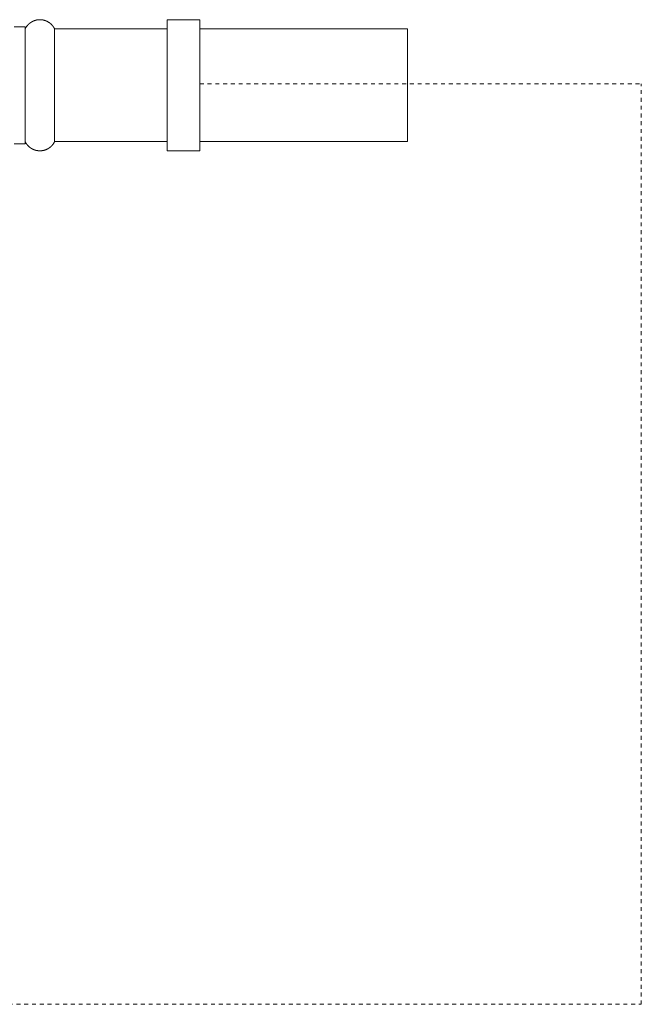
# Model space of a CAD drawing. Units: inches. Extents: x -463 to 528, y -299 to 407.
# Drawn here: x -10 to 46, y 11 to 100 of the extents above; entities that cross this region are included whole.
import ezdxf

# ---------------------------------------------------------------- set-up
doc = ezdxf.new("R2010")
doc.units = ezdxf.units.IN
doc.header["$MEASUREMENT"] = 0
for name, pattern in [('AI-Linetype-1', [0.705556, 0.352778, -0.352778]), ('AI-Linetype-5', [0.705556, 0.352778, -0.352778]), ('AI-Linetype-6', [0.705556, 0.352778, -0.352778])]:
    doc.linetypes.add(name, pattern=pattern)
doc.layers.add('图层 1', color=7, linetype='Continuous')

msp = doc.modelspace()

# ---------------------------------------------------------------- linework, layer by layer
at = {"layer": '图层 1', "color": 7, "lineweight": 9}
for points in [[(-9.673, 99.193), (-9.673, 99.202), (-9.673, 99.208), (-9.665, 99.218), (-9.665, 99.226), (-9.655, 99.226), (-9.655, 99.235), (-9.649, 99.243), (-9.649, 99.251), (-9.641, 99.261), (-9.641, 99.27), (-9.63, 99.276), (-9.63, 99.286), (-9.622, 99.294), (-9.622, 99.302), (-9.614, 99.311), (-9.614, 99.323), (-9.606, 99.323), (-9.606, 99.331), (-9.597, 99.339), (-9.597, 99.348), (-9.587, 99.356), (-9.581, 99.364), (-9.571, 99.372), (-9.571, 99.381), (-9.562, 99.391), (-9.562, 99.399), (-9.554, 99.399), (-9.554, 99.407), (-9.546, 99.418), (-9.546, 99.426), (-9.538, 99.426), (-9.527, 99.436), (-9.527, 99.442), (-9.519, 99.45), (-9.519, 99.459), (-9.513, 99.459), (-9.503, 99.467), (-9.503, 99.475), (-9.495, 99.485), (-9.486, 99.494), (-9.476, 99.504), (-9.476, 99.51), (-9.47, 99.51), (-9.47, 99.52), (-9.46, 99.529), (-9.451, 99.537), (-9.441, 99.547), (-9.431, 99.553), (-9.425, 99.561), (-9.414, 99.572), (-9.414, 99.578), (-9.406, 99.578), (-9.398, 99.588), (-9.398, 99.596), (-9.388, 99.596), (-9.379, 99.607), (-9.379, 99.615), (-9.371, 99.615), (-9.363, 99.621), (-9.363, 99.631), (-9.355, 99.631), (-9.345, 99.64), (-9.336, 99.646), (-9.328, 99.656), (-9.32, 99.664), (-9.312, 99.675), (-9.303, 99.675), (-9.295, 99.683), (-9.295, 99.691), (-9.285, 99.691), (-9.277, 99.699), (-9.268, 99.707), (-9.26, 99.718), (-9.252, 99.718), (-9.244, 99.726), (-9.244, 99.734), (-9.234, 99.734), (-9.227, 99.742), (-9.217, 99.742), (-9.209, 99.751), (-9.201, 99.759), (-9.192, 99.767), (-9.184, 99.767), (-9.174, 99.777), (-9.166, 99.788), (-9.159, 99.788), (-9.149, 99.796), (-9.141, 99.796), (-9.141, 99.806), (-9.131, 99.806), (-9.122, 99.814), (-9.116, 99.814), (-9.106, 99.823), (-9.098, 99.833), (-9.088, 99.833), (-9.079, 99.839), (-9.071, 99.839), (-9.063, 99.847), (-9.055, 99.847), (-9.055, 99.857), (-9.044, 99.857), (-9.034, 99.864), (-9.026, 99.864), (-9.018, 99.874), (-9.009, 99.874), (-9.001, 99.882), (-8.991, 99.882), (-8.983, 99.89), (-8.974, 99.89), (-8.966, 99.901), (-8.958, 99.901), (-8.95, 99.901), (-8.95, 99.907), (-8.942, 99.907), (-8.931, 99.917), (-8.923, 99.917), (-8.915, 99.917), (-8.907, 99.925), (-8.898, 99.925), (-8.888, 99.925), (-8.882, 99.932), (-8.874, 99.932), (-8.863, 99.942), (-8.855, 99.942), (-8.845, 99.942), (-8.839, 99.95), (-8.831, 99.95), (-8.82, 99.95), (-8.812, 99.958), (-8.806, 99.958), (-8.796, 99.958), (-8.787, 99.969), (-8.777, 99.969), (-8.769, 99.975), (-8.763, 99.975), (-8.752, 99.975), (-8.744, 99.975), (-8.734, 99.985), (-8.726, 99.985), (-8.717, 99.985), (-8.709, 99.985), (-8.701, 99.993), (-8.691, 99.993), (-8.683, 99.993), (-8.674, 99.993), (-8.666, 99.993), (-8.666, 99.999), (-8.658, 99.999), (-8.648, 99.999), (-8.639, 99.999), (-8.631, 100.01), (-8.621, 100.01), (-8.613, 100.01), (-8.602, 100.01), (-8.596, 100.01), (-8.588, 100.01), (-8.578, 100.018), (-8.569, 100.018), (-8.559, 100.018), (-8.553, 100.018), (-8.545, 100.018), (-8.535, 100.018), (-8.528, 100.018), (-8.52, 100.028), (-8.51, 100.028), (-8.502, 100.028), (-8.491, 100.028), (-8.485, 100.028), (-8.477, 100.028), (-8.467, 100.028), (-8.458, 100.028), (-8.45, 100.028), (-8.442, 100.028), (-8.434, 100.028), (-8.424, 100.036), (-8.415, 100.036), (-8.405, 100.036), (-8.399, 100.036), (-8.391, 100.036), (-8.38, 100.036), (-8.372, 100.036), (-8.362, 100.036), (-8.354, 100.036), (-8.347, 100.036), (-8.337, 100.036), (-8.329, 100.036), (-8.323, 100.036), (-8.312, 100.036), (-8.304, 100.036), (-8.294, 100.036), (-8.286, 100.036), (-8.28, 100.036), (-8.269, 100.036), (-8.261, 100.036), (-8.251, 100.036), (-8.251, 100.028), (-8.245, 100.028), (-8.236, 100.028), (-8.224, 100.028), (-8.216, 100.028), (-8.208, 100.028), (-8.199, 100.028), (-8.191, 100.028), (-8.181, 100.028), (-8.175, 100.028), (-8.164, 100.028), (-8.156, 100.028), (-8.148, 100.018), (-8.14, 100.018), (-8.132, 100.018), (-8.121, 100.018), (-8.113, 100.018), (-8.105, 100.018), (-8.095, 100.018), (-8.088, 100.01), (-8.08, 100.01), (-8.07, 100.01), (-8.062, 100.01), (-8.051, 100.01), (-8.045, 99.999), (-8.037, 99.999), (-8.027, 99.999), (-8.019, 99.999), (-8.008, 99.993), (-8, 99.993), (-7.994, 99.993), (-7.984, 99.993), (-7.975, 99.993), (-7.967, 99.985), (-7.959, 99.985), (-7.951, 99.985), (-7.94, 99.985), (-7.932, 99.975), (-7.924, 99.975), (-7.916, 99.975), (-7.908, 99.969), (-7.899, 99.969), (-7.891, 99.969), (-7.883, 99.958), (-7.873, 99.958), (-7.864, 99.958), (-7.856, 99.95), (-7.848, 99.95), (-7.84, 99.95), (-7.831, 99.942), (-7.823, 99.942), (-7.811, 99.932), (-7.803, 99.932), (-7.794, 99.932), (-7.786, 99.925), (-7.778, 99.925), (-7.768, 99.925), (-7.759, 99.917), (-7.751, 99.917), (-7.741, 99.907), (-7.735, 99.907), (-7.725, 99.901), (-7.716, 99.901), (-7.708, 99.901), (-7.698, 99.89), (-7.69, 99.89), (-7.681, 99.882), (-7.673, 99.874), (-7.665, 99.874), (-7.655, 99.874), (-7.648, 99.864), (-7.638, 99.864), (-7.63, 99.857), (-7.622, 99.847), (-7.614, 99.847), (-7.605, 99.839), (-7.597, 99.839), (-7.587, 99.833), (-7.579, 99.823), (-7.57, 99.823), (-7.562, 99.814), (-7.554, 99.814), (-7.546, 99.806), (-7.537, 99.796), (-7.527, 99.796), (-7.519, 99.788), (-7.511, 99.788), (-7.511, 99.777), (-7.503, 99.777), (-7.494, 99.767), (-7.484, 99.767), (-7.478, 99.759), (-7.478, 99.751), (-7.47, 99.751), (-7.459, 99.742), (-7.451, 99.742), (-7.451, 99.734), (-7.441, 99.734), (-7.433, 99.726), (-7.426, 99.718), (-7.416, 99.718), (-7.416, 99.707), (-7.406, 99.707), (-7.396, 99.699), (-7.387, 99.691), (-7.379, 99.683), (-7.371, 99.675), (-7.363, 99.675), (-7.363, 99.664), (-7.352, 99.664), (-7.344, 99.656), (-7.344, 99.646), (-7.336, 99.646), (-7.328, 99.64), (-7.32, 99.631), (-7.311, 99.621), (-7.301, 99.615), (-7.295, 99.607), (-7.285, 99.596), (-7.276, 99.588), (-7.268, 99.578), (-7.26, 99.572), (-7.252, 99.561), (-7.252, 99.553), (-7.241, 99.553), (-7.233, 99.547), (-7.233, 99.537), (-7.227, 99.537), (-7.217, 99.529), (-7.217, 99.52), (-7.209, 99.51), (-7.198, 99.51), (-7.198, 99.504), (-7.192, 99.494), (-7.192, 99.485), (-7.184, 99.485), (-7.174, 99.475), (-7.174, 99.467), (-7.165, 99.459), (-7.159, 99.45), (-7.149, 99.442), (-7.149, 99.436), (-7.141, 99.426), (-7.13, 99.418), (-7.13, 99.407), (-7.124, 99.399), (-7.116, 99.399), (-7.116, 99.391), (-7.106, 99.381), (-7.106, 99.372), (-7.098, 99.364), (-7.087, 99.356), (-7.087, 99.348), (-7.079, 99.339), (-7.079, 99.331), (-7.073, 99.323), (-7.063, 99.311), (-7.063, 99.302), (-7.054, 99.294), (-7.054, 99.286), (-7.044, 99.276), (-7.036, 99.27), (-7.036, 99.261), (-7.028, 99.251), (-7.028, 99.243), (-7.028, 99.235), (-7.019, 99.226), (-7.011, 99.218), (-7.011, 99.208), (-6.999, 99.202), (-6.999, 99.193)], [(3.192, 100.036), (6.165, 100.036)], [(3.192, 91.252), (3.192, 100.036)], [(6.165, 91.252), (6.165, 100.036)], [(-10.664, 99.391), (-9.673, 99.391)], [(-9.673, 88.793), (-9.673, 99.391)], [(-6.999, 99.193), (3.192, 99.193)], [(-6.999, 91.657), (-6.999, 99.193)], [(6.165, 99.193), (24.98, 99.193)], [(24.98, 99.193), (24.98, 88.992)], [(-6.999, 88.992), (-6.999, 91.657)], [(3.192, 88.143), (3.192, 91.252)], [(6.165, 88.143), (6.165, 91.252)], [(-9.673, 88.793), (-10.664, 88.793)], [(-6.999, 88.992), (-6.999, 88.982), (-7.011, 88.974), (-7.011, 88.966), (-7.019, 88.958), (-7.019, 88.947), (-7.028, 88.939), (-7.028, 88.929), (-7.036, 88.923), (-7.036, 88.912), (-7.044, 88.904), (-7.044, 88.898), (-7.054, 88.898), (-7.054, 88.888), (-7.063, 88.879), (-7.063, 88.871), (-7.073, 88.861), (-7.073, 88.853), (-7.079, 88.853), (-7.079, 88.842), (-7.087, 88.836), (-7.087, 88.826), (-7.098, 88.818), (-7.098, 88.809), (-7.106, 88.809), (-7.106, 88.801), (-7.116, 88.793), (-7.116, 88.785), (-7.124, 88.775), (-7.13, 88.775), (-7.13, 88.768), (-7.141, 88.756), (-7.141, 88.748), (-7.149, 88.748), (-7.149, 88.74), (-7.159, 88.731), (-7.165, 88.723), (-7.165, 88.713), (-7.174, 88.713), (-7.174, 88.705), (-7.184, 88.698), (-7.192, 88.688), (-7.198, 88.68), (-7.198, 88.672), (-7.209, 88.664), (-7.217, 88.664), (-7.217, 88.653), (-7.227, 88.645), (-7.233, 88.645), (-7.233, 88.637), (-7.241, 88.627), (-7.252, 88.618), (-7.26, 88.612), (-7.268, 88.602), (-7.276, 88.596), (-7.285, 88.587), (-7.295, 88.577), (-7.301, 88.569), (-7.311, 88.559), (-7.32, 88.55), (-7.32, 88.54), (-7.328, 88.54), (-7.336, 88.532), (-7.344, 88.532), (-7.344, 88.524), (-7.352, 88.515), (-7.363, 88.515), (-7.363, 88.507), (-7.371, 88.499), (-7.379, 88.499), (-7.387, 88.491), (-7.387, 88.483), (-7.396, 88.483), (-7.406, 88.474), (-7.416, 88.474), (-7.416, 88.464), (-7.426, 88.456), (-7.433, 88.456), (-7.441, 88.446), (-7.451, 88.446), (-7.451, 88.439), (-7.459, 88.439), (-7.47, 88.429), (-7.478, 88.421), (-7.484, 88.415), (-7.494, 88.415), (-7.503, 88.404), (-7.511, 88.404), (-7.511, 88.396), (-7.519, 88.396), (-7.527, 88.388), (-7.537, 88.38), (-7.546, 88.38), (-7.546, 88.372), (-7.554, 88.372), (-7.562, 88.361), (-7.57, 88.361), (-7.579, 88.353), (-7.587, 88.353), (-7.587, 88.345), (-7.597, 88.345), (-7.605, 88.337), (-7.614, 88.337), (-7.622, 88.337), (-7.63, 88.328), (-7.638, 88.316), (-7.648, 88.316), (-7.655, 88.31), (-7.665, 88.31), (-7.673, 88.302), (-7.681, 88.302), (-7.69, 88.291), (-7.698, 88.291), (-7.708, 88.283), (-7.716, 88.283), (-7.725, 88.275), (-7.735, 88.275), (-7.741, 88.275), (-7.751, 88.267), (-7.759, 88.267), (-7.768, 88.259), (-7.778, 88.259), (-7.786, 88.248), (-7.794, 88.248), (-7.803, 88.248), (-7.811, 88.24), (-7.823, 88.24), (-7.831, 88.23), (-7.84, 88.23), (-7.848, 88.23), (-7.856, 88.222), (-7.864, 88.222), (-7.873, 88.222), (-7.883, 88.215), (-7.891, 88.215), (-7.899, 88.215), (-7.908, 88.215), (-7.916, 88.205), (-7.924, 88.205), (-7.932, 88.197), (-7.94, 88.197), (-7.951, 88.197), (-7.959, 88.197), (-7.967, 88.189), (-7.975, 88.189), (-7.984, 88.189), (-7.994, 88.189), (-8, 88.189), (-8.008, 88.18), (-8.019, 88.18), (-8.027, 88.18), (-8.037, 88.18), (-8.045, 88.18), (-8.051, 88.172), (-8.062, 88.172), (-8.07, 88.172), (-8.08, 88.172), (-8.088, 88.162), (-8.095, 88.162), (-8.105, 88.162), (-8.113, 88.162), (-8.121, 88.162), (-8.132, 88.162), (-8.14, 88.162), (-8.148, 88.154), (-8.156, 88.154), (-8.164, 88.154), (-8.175, 88.154), (-8.181, 88.154), (-8.191, 88.154), (-8.199, 88.154), (-8.208, 88.154), (-8.216, 88.154), (-8.224, 88.154), (-8.236, 88.143), (-8.245, 88.143), (-8.251, 88.143), (-8.261, 88.143), (-8.269, 88.143), (-8.28, 88.143), (-8.286, 88.143), (-8.294, 88.143), (-8.304, 88.143), (-8.312, 88.143), (-8.323, 88.143), (-8.329, 88.143), (-8.337, 88.143), (-8.347, 88.143), (-8.354, 88.143), (-8.362, 88.143), (-8.372, 88.143), (-8.38, 88.143), (-8.391, 88.143), (-8.399, 88.143), (-8.405, 88.143), (-8.415, 88.143), (-8.424, 88.143), (-8.434, 88.143), (-8.442, 88.143), (-8.45, 88.143), (-8.458, 88.154), (-8.467, 88.154), (-8.477, 88.154), (-8.485, 88.154), (-8.491, 88.154), (-8.502, 88.154), (-8.51, 88.154), (-8.52, 88.154), (-8.528, 88.154), (-8.535, 88.162), (-8.545, 88.162), (-8.553, 88.162), (-8.559, 88.162), (-8.569, 88.162), (-8.578, 88.162), (-8.588, 88.162), (-8.596, 88.172), (-8.602, 88.172), (-8.613, 88.172), (-8.621, 88.172), (-8.631, 88.172), (-8.639, 88.18), (-8.648, 88.18), (-8.658, 88.18), (-8.666, 88.18), (-8.674, 88.189), (-8.683, 88.189), (-8.691, 88.189), (-8.701, 88.189), (-8.709, 88.189), (-8.717, 88.197), (-8.726, 88.197), (-8.734, 88.197), (-8.744, 88.197), (-8.752, 88.205), (-8.763, 88.205), (-8.769, 88.205), (-8.777, 88.215), (-8.787, 88.215), (-8.796, 88.215), (-8.806, 88.222), (-8.812, 88.222), (-8.82, 88.222), (-8.831, 88.23), (-8.839, 88.23), (-8.845, 88.23), (-8.855, 88.24), (-8.863, 88.24), (-8.874, 88.24), (-8.874, 88.248), (-8.882, 88.248), (-8.888, 88.248), (-8.898, 88.259), (-8.907, 88.259), (-8.915, 88.267), (-8.923, 88.267), (-8.931, 88.267), (-8.942, 88.275), (-8.95, 88.275), (-8.958, 88.283), (-8.966, 88.283), (-8.974, 88.291), (-8.983, 88.291), (-8.991, 88.302), (-9.001, 88.302), (-9.009, 88.302), (-9.009, 88.31), (-9.018, 88.31), (-9.026, 88.316), (-9.034, 88.316), (-9.044, 88.328), (-9.055, 88.328), (-9.055, 88.337), (-9.063, 88.337), (-9.071, 88.337), (-9.079, 88.345), (-9.088, 88.345), (-9.098, 88.353), (-9.106, 88.353), (-9.106, 88.361), (-9.116, 88.361), (-9.122, 88.372), (-9.131, 88.372), (-9.141, 88.38), (-9.149, 88.388), (-9.159, 88.396), (-9.166, 88.396), (-9.174, 88.404), (-9.184, 88.415), (-9.192, 88.415), (-9.201, 88.421), (-9.209, 88.421), (-9.209, 88.429), (-9.217, 88.439), (-9.227, 88.439), (-9.234, 88.446), (-9.244, 88.446), (-9.244, 88.456), (-9.252, 88.456), (-9.26, 88.464), (-9.268, 88.474), (-9.277, 88.483), (-9.285, 88.483), (-9.295, 88.491), (-9.295, 88.499), (-9.303, 88.499), (-9.312, 88.507), (-9.32, 88.515), (-9.328, 88.524), (-9.336, 88.532), (-9.345, 88.54), (-9.355, 88.54), (-9.363, 88.55), (-9.363, 88.559), (-9.371, 88.569), (-9.379, 88.569), (-9.379, 88.577), (-9.388, 88.587), (-9.398, 88.587), (-9.398, 88.596), (-9.406, 88.602), (-9.414, 88.602), (-9.414, 88.612), (-9.425, 88.618), (-9.431, 88.618), (-9.431, 88.627), (-9.441, 88.637), (-9.451, 88.645), (-9.46, 88.653), (-9.47, 88.664), (-9.476, 88.672), (-9.476, 88.68), (-9.486, 88.688), (-9.495, 88.688), (-9.495, 88.698), (-9.503, 88.705), (-9.503, 88.713), (-9.513, 88.713), (-9.519, 88.723), (-9.519, 88.731), (-9.527, 88.74), (-9.527, 88.748), (-9.538, 88.748), (-9.546, 88.756), (-9.546, 88.768), (-9.554, 88.775), (-9.562, 88.785), (-9.562, 88.793), (-9.571, 88.801), (-9.571, 88.809), (-9.581, 88.809), (-9.581, 88.818), (-9.587, 88.826), (-9.597, 88.836), (-9.597, 88.842), (-9.606, 88.853), (-9.614, 88.861), (-9.614, 88.871), (-9.622, 88.879), (-9.622, 88.888), (-9.63, 88.898), (-9.63, 88.904), (-9.641, 88.912), (-9.641, 88.923), (-9.649, 88.929), (-9.649, 88.939), (-9.655, 88.939), (-9.655, 88.947), (-9.665, 88.958), (-9.665, 88.966), (-9.673, 88.974), (-9.673, 88.982), (-9.673, 88.992)], [(3.192, 88.992), (-6.999, 88.992)], [(24.98, 88.992), (6.165, 88.992)], [(6.165, 88.143), (3.192, 88.143)]]:
    msp.add_lwpolyline(points, dxfattribs=at)
at = {"layer": '图层 1', "color": 7, "linetype": 'AI-Linetype-1', "lineweight": 5}
msp.add_lwpolyline([(6.167, 94.225), (46.194, 94.225)], dxfattribs=at)
at = {"layer": '图层 1', "color": 7, "linetype": 'AI-Linetype-5', "lineweight": 5}
msp.add_lwpolyline([(46.194, 10.748), (46.194, 94.225)], dxfattribs=at)
at = {"layer": '图层 1', "color": 7, "linetype": 'AI-Linetype-6', "lineweight": 5}
msp.add_lwpolyline([(-137.46, 10.748), (46.194, 10.748)], dxfattribs=at)

doc.saveas('drawing.dxf')
